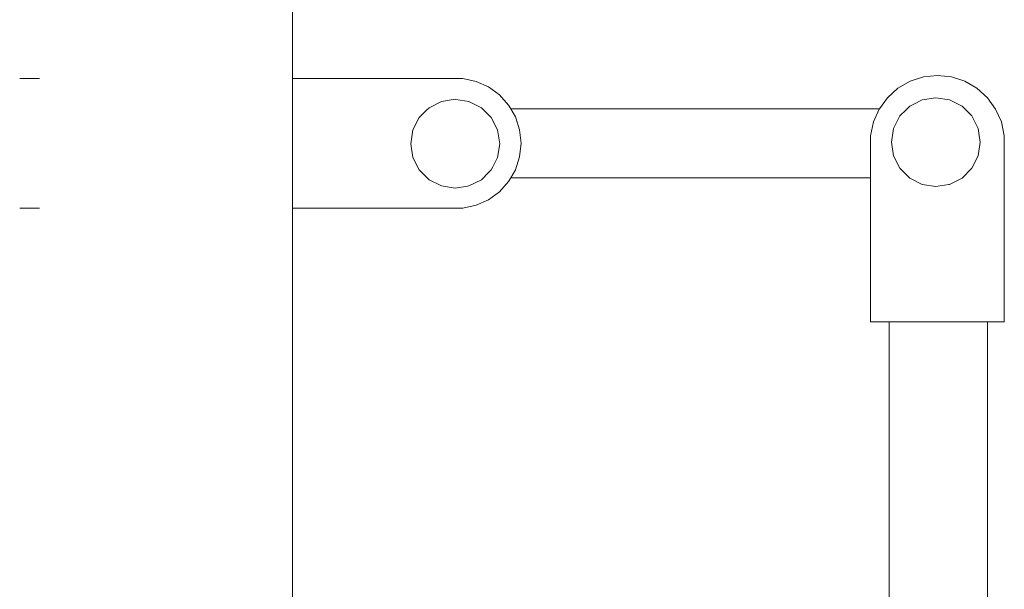
# Model space of a CAD drawing. Extents: x -2764 to -743, y 3575 to 4403.
# Drawn here: x -2581 to -2544, y 4219 to 4240 of the extents above; entities that cross this region are included whole.
import ezdxf

# ---------------------------------------------------------------- set-up
doc = ezdxf.new("R2010")
doc.units = 0
doc.header["$MEASUREMENT"] = 0
doc.layers.get('Defpoints').update_dxf_attribs({"color": 250})
doc.layers.add('0-03 wymiary', color=6, linetype='Continuous', lineweight=5)
doc.layers.add('ProfileEdges_Nr_Pióra__7', color=7, linetype='Continuous', lineweight=18)
doc.styles.add('1-20 romans', font='romans.shx', dxfattribs={"width": 0.7, "height": 5})
doc.dimstyles.new('1-20', dxfattribs={"dimtxt": 5, "dimasz": 0.2, "dimexe": 2, "dimexo": 12.5, "dimgap": 1.25, "dimtad": 1, "dimdec": 0, "dimrnd": 0.5, "dimtxsty": '1-20 romans', "dimblk": 'BG dim mark', "dimcen": 0, "dimclrd": 256, "dimclre": 256, "dimclrt": 11, "dimadec": 0, "dimazin": 0, "dimtfac": 1, "dimtdec": 0, "dimtix": 1, "dimtmove": 1, "dimatfit": 3, "dimfxl": 0.5, "dimfxlon": 1, "dimarcsym": 0})

# ---------------------------------------------------------------- blocks, each defined once
blk = doc.blocks.new('BG dim mark')
for p, q in [((0, -10), (0, 10)), ((10, 0), (-10, 0))]:
    blk.add_line(p, q)
at = {"color": 0, "linetype": 'ByBlock', "const_width": 1.5}
blk.add_lwpolyline([(5, 5), (-5, -5)], dxfattribs=at)
blk = doc.blocks.new('*D26')
at = {"layer": '0-03 wymiary', "lineweight": -2, "transparency": 16777216}
for p, q in [((-2677.087, 4339.408), (-2679.187, 4339.408)), ((-2677.187, 4135.984), (-2677.187, 4339.208)), ((-2677.087, 4135.784), (-2679.187, 4135.784))]:
    blk.add_line(p, q, dxfattribs=at)
at = {"layer": 'Defpoints', "color": 0, "transparency": 16777216}
for p in [(-2677.187, 4339.408), (-2564.536, 4339.408), (-2600.135, 4135.784)]:
    blk.add_point(p, dxfattribs=at)
at = {"layer": '0-03 wymiary', "lineweight": -2, "transparency": 16777216, "xscale": 0.2, "yscale": 0.2, "zscale": 0.2}
for p, rotation in [((-2677.187, 4339.408), 90), ((-2677.187, 4135.784), 270)]:
    blk.add_blockref('BG dim mark', p, dxfattribs=dict(at, rotation=rotation))
at = {"layer": '0-03 wymiary', "color": 11, "transparency": 16777216, "insert": (-2680.937, 4237.596), "char_height": 5, "attachment_point": 5, "rotation": 90, "style": '1-20 romans', "bg_fill": 3, "box_fill_scale": 1.25, "bg_fill_color": 256, "bg_fill_true_color": 13158600, "bg_fill_transparency": 0}
blk.add_mtext('204', dxfattribs=at)

msp = doc.modelspace()

# ---------------------------------------------------------------- linework, layer by layer
at = {"layer": 'ProfileEdges_Nr_Pióra__7', "linetype": 'Continuous', "flags": 128}
for points in [[(-2570.804, 4333.59), (-2570.804, 4238.236)], [(-2580.938, 4238.236), (-2580.961, 4238.236)], [(-2580.917, 4238.236), (-2580.938, 4238.236)], [(-2580.876, 4238.236), (-2580.917, 4238.236)], [(-2580.837, 4238.236), (-2580.876, 4238.236)], [(-2580.779, 4238.236), (-2580.837, 4238.236)], [(-2580.723, 4238.236), (-2580.779, 4238.236)], [(-2580.647, 4238.236), (-2580.722, 4238.236)], [(-2580.575, 4238.236), (-2580.647, 4238.236)], [(-2580.482, 4238.236), (-2580.574, 4238.236)], [(-2580.482, 4238.236), (-2580.394, 4238.236)], [(-2580.392, 4238.236), (-2580.285, 4238.236)], [(-2580.285, 4238.236), (-2580.222, 4238.236)], [(-2564.46, 4238.236), (-2570.804, 4238.236)], [(-2570.804, 4235.425), (-2570.804, 4238.236)], [(-2563.964, 4238.13), (-2564.46, 4238.236)], [(-2547.301, 4238.296), (-2547.799, 4238.134)], [(-2546.78, 4238.351), (-2547.301, 4238.296)], [(-2546.26, 4238.296), (-2546.78, 4238.351)], [(-2545.762, 4238.134), (-2546.26, 4238.296)], [(-2563.5, 4237.924), (-2563.964, 4238.13)], [(-2563.09, 4237.626), (-2563.5, 4237.924)], [(-2548.642, 4237.522), (-2548.253, 4237.872)], [(-2548.253, 4237.872), (-2547.799, 4238.134)], [(-2545.308, 4237.872), (-2545.762, 4238.134)], [(-2544.919, 4237.522), (-2545.308, 4237.872)], [(-2562.751, 4237.249), (-2563.09, 4237.626)], [(-2548.642, 4237.522), (-2548.94, 4237.112)], [(-2547.349, 4237.442), (-2546.837, 4237.523)], [(-2546.837, 4237.523), (-2546.325, 4237.442)], [(-2544.611, 4237.098), (-2544.919, 4237.522)], [(-2565.819, 4237.041), (-2565.712, 4237.149)], [(-2565.712, 4237.149), (-2565.25, 4237.384)], [(-2565.25, 4237.384), (-2564.739, 4237.465)], [(-2564.739, 4237.465), (-2564.716, 4237.461)], [(-2564.716, 4237.461), (-2564.227, 4237.384)], [(-2564.227, 4237.384), (-2563.766, 4237.149)], [(-2563.766, 4237.149), (-2563.683, 4237.066)], [(-2562.672, 4237.112), (-2562.751, 4237.249)], [(-2562.672, 4237.112), (-2548.94, 4237.112)], [(-2562.497, 4236.81), (-2562.672, 4237.112)], [(-2548.94, 4237.112), (-2548.95, 4237.098)], [(-2547.948, 4237.069), (-2547.81, 4237.207)], [(-2547.81, 4237.207), (-2547.637, 4237.295)], [(-2547.637, 4237.295), (-2547.349, 4237.442)], [(-2546.325, 4237.442), (-2545.864, 4237.207)], [(-2545.864, 4237.207), (-2545.554, 4236.898)], [(-2566.313, 4236.321), (-2566.078, 4236.783)], [(-2566.078, 4236.783), (-2565.819, 4237.041)], [(-2563.683, 4237.066), (-2563.399, 4236.783)], [(-2563.399, 4236.783), (-2563.165, 4236.321)], [(-2562.485, 4236.774), (-2562.497, 4236.81)], [(-2562.341, 4236.328), (-2562.485, 4236.774)], [(-2548.95, 4237.098), (-2549.163, 4236.62)], [(-2548.411, 4236.379), (-2548.176, 4236.841)], [(-2548.176, 4236.841), (-2547.948, 4237.069)], [(-2545.554, 4236.898), (-2545.498, 4236.841)], [(-2545.498, 4236.841), (-2545.263, 4236.379)], [(-2544.398, 4236.62), (-2544.611, 4237.098)], [(-2549.163, 4236.62), (-2549.272, 4236.107)], [(-2548.426, 4236.287), (-2548.411, 4236.379)], [(-2545.263, 4236.379), (-2545.221, 4236.116)], [(-2544.289, 4236.107), (-2544.398, 4236.62)], [(-2566.394, 4235.81), (-2566.313, 4236.321)], [(-2563.165, 4236.321), (-2563.083, 4235.81)], [(-2562.287, 4235.824), (-2562.341, 4236.328)], [(-2549.272, 4236.107), (-2549.272, 4234.881)], [(-2548.492, 4235.868), (-2548.426, 4236.287)], [(-2545.221, 4236.116), (-2545.182, 4235.868)], [(-2544.289, 4229.606), (-2544.289, 4236.107)], [(-2566.313, 4235.298), (-2566.394, 4235.81)], [(-2563.083, 4235.81), (-2563.165, 4235.298)], [(-2562.341, 4235.319), (-2562.287, 4235.824)], [(-2548.411, 4235.356), (-2548.492, 4235.868)], [(-2545.182, 4235.868), (-2545.263, 4235.356)], [(-2570.804, 4235.143), (-2570.804, 4235.425)], [(-2566.078, 4234.837), (-2566.313, 4235.298)], [(-2563.165, 4235.298), (-2563.342, 4234.949)], [(-2562.497, 4234.837), (-2562.341, 4235.319)], [(-2548.176, 4234.895), (-2548.411, 4235.356)], [(-2545.263, 4235.356), (-2545.498, 4234.895)], [(-2570.804, 4233.417), (-2570.804, 4235.143)], [(-2563.342, 4234.949), (-2563.399, 4234.837)], [(-2565.712, 4234.47), (-2566.078, 4234.837)], [(-2563.491, 4234.745), (-2563.766, 4234.47)], [(-2563.399, 4234.837), (-2563.491, 4234.745)], [(-2562.751, 4234.398), (-2562.669, 4234.539)], [(-2562.669, 4234.539), (-2562.497, 4234.837)], [(-2562.669, 4234.539), (-2549.272, 4234.539)], [(-2549.272, 4234.881), (-2549.272, 4234.539)], [(-2549.272, 4234.539), (-2549.272, 4229.606)], [(-2547.81, 4234.529), (-2548.176, 4234.895)], [(-2545.498, 4234.895), (-2545.864, 4234.529)], [(-2565.25, 4234.235), (-2565.712, 4234.47)], [(-2564.739, 4234.154), (-2565.25, 4234.235)], [(-2564.286, 4234.226), (-2564.739, 4234.154)], [(-2564.227, 4234.235), (-2564.286, 4234.226)], [(-2563.766, 4234.47), (-2564.227, 4234.235)], [(-2563.09, 4234.021), (-2562.751, 4234.398)], [(-2547.349, 4234.294), (-2547.81, 4234.529)], [(-2546.837, 4234.213), (-2547.349, 4234.294)], [(-2546.355, 4234.289), (-2546.837, 4234.213)], [(-2546.325, 4234.294), (-2546.355, 4234.289)], [(-2545.864, 4234.529), (-2546.325, 4234.294)], [(-2563.09, 4234.021), (-2563.5, 4233.723)], [(-2564.46, 4233.411), (-2563.964, 4233.517)], [(-2563.5, 4233.723), (-2563.964, 4233.517)], [(-2580.961, 4233.411), (-2580.939, 4233.411)], [(-2580.939, 4233.411), (-2580.917, 4233.411)], [(-2580.917, 4233.411), (-2580.878, 4233.411)], [(-2580.878, 4233.411), (-2580.837, 4233.411)], [(-2580.837, 4233.411), (-2580.781, 4233.411)], [(-2580.781, 4233.411), (-2580.723, 4233.411)], [(-2580.723, 4233.411), (-2580.65, 4233.411)], [(-2580.65, 4233.411), (-2580.575, 4233.411)], [(-2580.574, 4233.411), (-2580.486, 4233.411)], [(-2580.486, 4233.411), (-2580.394, 4233.411)], [(-2580.392, 4233.411), (-2580.29, 4233.411)], [(-2580.222, 4233.411), (-2580.29, 4233.411)], [(-2570.804, 4233.411), (-2570.804, 4154.595)], [(-2564.46, 4233.411), (-2570.804, 4233.411)], [(-2549.272, 4229.606), (-2549.272, 4229.174)], [(-2544.289, 4229.174), (-2544.289, 4229.606)], [(-2549.272, 4229.174), (-2549.261, 4229.174)], [(-2549.261, 4229.174), (-2548.577, 4229.174)], [(-2548.577, 4164.861), (-2548.577, 4229.174)], [(-2548.55, 4229.174), (-2548.577, 4229.174)], [(-2548.467, 4229.174), (-2548.55, 4229.174)], [(-2548.332, 4229.174), (-2548.467, 4229.174)], [(-2548.15, 4229.174), (-2548.332, 4229.174)], [(-2547.925, 4229.174), (-2548.149, 4229.174)], [(-2547.663, 4229.174), (-2547.923, 4229.174)], [(-2547.374, 4229.174), (-2547.662, 4229.174)], [(-2547.066, 4229.174), (-2547.373, 4229.174)], [(-2546.748, 4229.174), (-2547.064, 4229.174)], [(-2546.746, 4229.174), (-2546.43, 4229.174)], [(-2546.428, 4229.174), (-2546.122, 4229.174)], [(-2546.12, 4229.174), (-2545.832, 4229.174)], [(-2545.83, 4229.174), (-2545.571, 4229.174)], [(-2545.569, 4229.174), (-2545.345, 4229.174)], [(-2545.343, 4229.174), (-2545.161, 4229.174)], [(-2545.16, 4229.174), (-2545.025, 4229.174)], [(-2545.025, 4229.174), (-2544.943, 4229.174)], [(-2544.943, 4229.174), (-2544.915, 4229.174)], [(-2544.915, 4229.174), (-2544.915, 4218.656)], [(-2544.915, 4229.174), (-2544.289, 4229.174)]]:
    msp.add_lwpolyline(points, dxfattribs=at)

# ---------------------------------------------------------------- next in the draw order: dimensions: what is measured, and where the dimension line sits
at = {"layer": '0-03 wymiary'}
dim = msp.add_linear_dim(base=(-2677.187, 4339.408), p1=(-2600.135, 4135.784), p2=(-2564.536, 4339.408), angle=90, dimstyle='1-20', override={"dimfxl": 0.1, "dimtfill": 1}, dxfattribs=at)
dim.commit()
dim.dimension.update_dxf_attribs({"geometry": '*D26', "text_midpoint": (-2680.937, 4237.596)})

doc.saveas('drawing.dxf')
